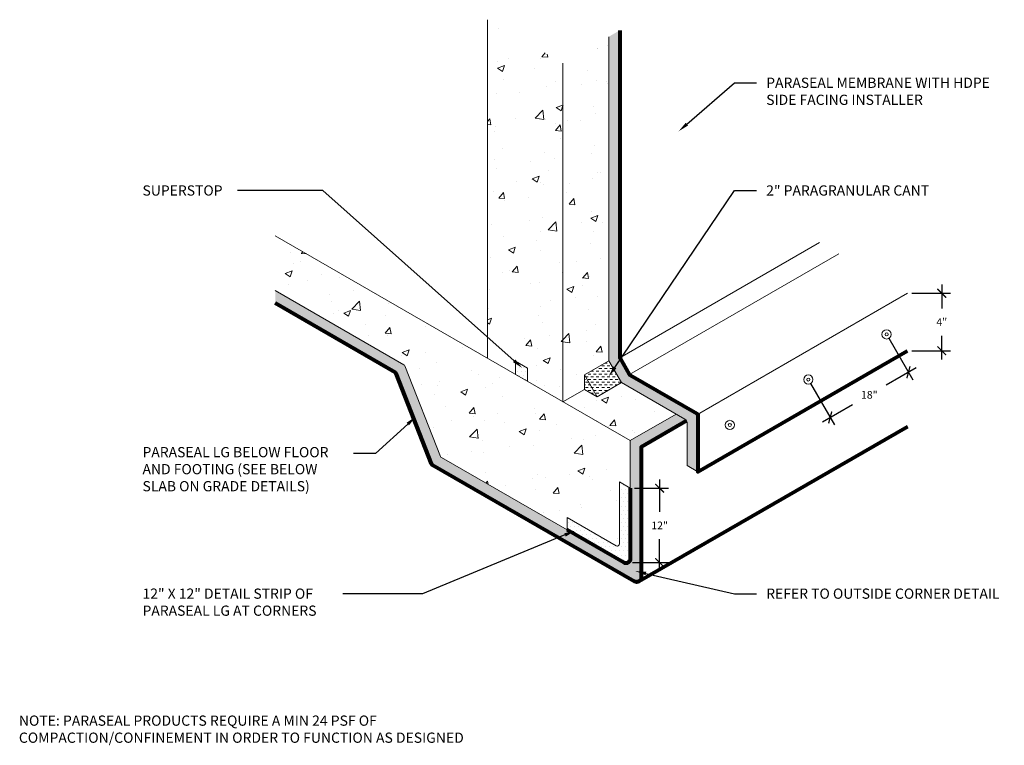
# Model space of a CAD drawing. Extents: x 0.13 to 9.17, y 0.11 to 6.77.
import ezdxf
from ezdxf import colors
from ezdxf.entities.mleader import LeaderData, LeaderLine
from ezdxf.math import Vec2, Vec3

# ---------------------------------------------------------------- set-up
doc = ezdxf.new("R2010")
doc.units = 0
doc.header["$MEASUREMENT"] = 0
for name, color, linetype, lineweight in [('1 - Framework', 7, 'Continuous', 15), ('1 - Framework Hatch', 252, 'Continuous', 9), ('2- Text', 7, 'Continuous', 13), ('Paragranular', 7, 'Continuous', 25), ('Superstop Waterstop', 150, 'Continuous', 25), ('WP - Paraseal Bentonite', 150, 'Continuous', 9), ('WP - Paraseal Bentonite Hatch', 150, 'Continuous', 5), ('WP - Paraseal HDPE', 150, 'Continuous', 80)]:
    doc.layers.add(name, color=color, linetype=linetype, lineweight=lineweight)
doc.styles.add('02TREMCO', font='sanss___.ttf', dxfattribs={"height": 0.125})
doc.styles.add('2020Tremco', font='sanss___.ttf', dxfattribs={"height": 0.09375})
doc.dimstyles.new('01X', dxfattribs={"dimtxt": 0.09375, "dimasz": 0.1, "dimexe": 0.08, "dimexo": 0.08, "dimgap": 0.09, "dimtad": 0, "dimtih": 1, "dimtoh": 1, "dimdec": 3, "dimzin": 4, "dimdsep": 46, "dimtxsty": '2020Tremco', "dimblk": 'ARCHTICK', "dimcen": 0.09, "dimdle": 0.08, "dimadec": 0, "dimazin": 0, "dimtfac": 1, "dimtdec": 3, "dimtofl": 0, "dimtmove": 0, "dimatfit": 3, "dimfxl": 1, "dimtolj": 1, "dimtzin": 0, "dimarcsym": 0})
pattern_1 = [(0, (13.024433, 0.39199), (0.01875, 0.0375), [0, -0.0375])]
pattern_2 = [(50, (13.02443, 0.392), (0.645534, -0.056477), [0.0675, -0.7425]), (355, (13.0244, 0.392), (-0.124876, 0.676973), [0.054, -0.594]), (100.4514, (13.0782, 0.3873), (0.520658, 0.620496), [0.057366, -0.631028]), (46.184, (13.0244, 0.572), (0.960517, -0.148967), [0.10125, -1.11375]), (96.636, (13.1045, 0.5596), (0.841196, 0.87671), [0.08605, -0.94654]), (351.184, (13.0244, 0.572), (0.841196, 0.87671), [0.081, -0.891]), (21, (13.11443, 0.527), (0.537216, -0.362357), [0.0675, -0.7425]), (326, (13.1144, 0.527), (0.218984, 0.652635), [0.054, -0.594]), (71.4514, (13.1592, 0.4968), (0.7562, 0.290278), [0.057366, -0.631028]), (37.5, (13.02443, 0.392), (0.010944, 0.2996045), [0, -0.5868, 0, -0.603, 0, -0.59625]), (7.5, (13.02443, 0.392), (0.236763, 0.3549705), [0, -0.3438, 0, -0.5733, 0, -0.22725]), (327.5, (12.82373, 0.392), (0.48044, -0.0202994), [0, -0.225, 0, -0.702, 0, -0.9315]), (317.5, (12.73373, 0.392), (0.524868, 0.090094), [0, -0.2925, 0, -0.4662, 0, -0.6615])]
pattern_3 = [(0, (13.024433, 0.391991), (0.025, 0.025), [0.025, -0.025])]

# ---------------------------------------------------------------- blocks, each defined once
blk = doc.blocks.new('_ArchTick')
at = {"color": 0, "linetype": 'ByBlock', "const_width": 0.15}
blk.add_lwpolyline([(-0.5, -0.5), (0.5, 0.5)], dxfattribs=at)
blk = doc.blocks.new('*D134')
at = {"layer": '2- Text', "color": 0, "lineweight": -2, "ltscale": 0.4, "transparency": 16777216}
for p, q in [((8.1093, 3.8463), (8.3301, 3.4641)), ((8.3594, 3.5734), (8.0844, 3.4146)), ((7.3909, 3.4313), (7.6117, 3.0491)), ((7.5024, 3.0783), (7.7774, 3.2372))]:
    blk.add_line(p, q, dxfattribs=at)
at = {"layer": 'DEFPOINTS', "color": 0, "ltscale": 0.4, "transparency": 16777216}
for p in [(8.0893, 3.881), (8.2901, 3.5334), (7.3709, 3.466)]:
    blk.add_point(p, dxfattribs=at)
at = {"layer": '2- Text', "color": 0, "lineweight": -2, "ltscale": 0.4, "transparency": 16777216, "xscale": 0.08, "yscale": 0.08, "zscale": 0.08}
for p, rotation in [((8.2901, 3.5334), 30.01616305204956), ((7.5717, 3.1183), 210.0161630520495)]:
    blk.add_blockref('_ArchTick', p, dxfattribs=dict(at, rotation=rotation))
at = {"layer": '2- Text', "color": 0, "ltscale": 0.4, "transparency": 16777216, "insert": (7.9309, 3.3259), "char_height": 0.09375, "attachment_point": 5, "style": '2020Tremco'}
blk.add_mtext('\\A1;{\\H0.752x;18"}', dxfattribs=at)
blk = doc.blocks.new('*D135')
at = {"layer": '2- Text', "color": 0, "lineweight": -2, "ltscale": 0.4, "transparency": 16777216}
for p, q in [((8.5957, 4.3385), (8.5957, 4.1196)), ((8.3201, 4.2585), (8.6757, 4.2585)), ((8.5957, 3.6501), (8.5957, 3.8691)), ((8.3201, 3.7301), (8.6757, 3.7301))]:
    blk.add_line(p, q, dxfattribs=at)
at = {"layer": 'DEFPOINTS', "color": 0, "ltscale": 0.4, "transparency": 16777216}
for p in [(8.2801, 4.2585), (8.5957, 4.2585), (8.2801, 3.7301)]:
    blk.add_point(p, dxfattribs=at)
at = {"layer": '2- Text', "color": 0, "lineweight": -2, "ltscale": 0.4, "transparency": 16777216, "xscale": 0.08, "yscale": 0.08, "zscale": 0.08}
for p, rotation in [((8.5957, 4.2585), 90), ((8.5957, 3.7301), 270)]:
    blk.add_blockref('_ArchTick', p, dxfattribs=dict(at, rotation=rotation))
at = {"layer": '2- Text', "color": 0, "ltscale": 0.4, "transparency": 16777216, "insert": (8.5957, 3.9943), "char_height": 0.09375, "attachment_point": 5, "style": '2020Tremco'}
blk.add_mtext('\\A1;{\\H0.752x;4"}', dxfattribs=at)
blk = doc.blocks.new('*D136')
at = {"layer": '2- Text', "color": 0, "lineweight": -2, "ltscale": 0.4, "transparency": 16777216}
for p, q in [((6.0062, 2.5484), (6.0062, 2.2522)), ((5.7766, 2.4684), (6.0862, 2.4684)), ((6.0062, 1.7056), (6.0062, 2.0017)), ((5.7566, 1.7856), (6.0862, 1.7856))]:
    blk.add_line(p, q, dxfattribs=at)
at = {"layer": 'DEFPOINTS', "color": 0, "ltscale": 0.4, "transparency": 16777216}
for p in [(5.7366, 2.4684), (6.0062, 2.4684), (5.7166, 1.7856)]:
    blk.add_point(p, dxfattribs=at)
at = {"layer": '2- Text', "color": 0, "lineweight": -2, "ltscale": 0.4, "transparency": 16777216, "xscale": 0.08, "yscale": 0.08, "zscale": 0.08}
for p, rotation in [((6.0062, 2.4684), 90), ((6.0062, 1.7856), 270)]:
    blk.add_blockref('_ArchTick', p, dxfattribs=dict(at, rotation=rotation))
at = {"layer": '2- Text', "color": 0, "ltscale": 0.4, "transparency": 16777216, "insert": (6.0062, 2.127), "char_height": 0.09375, "attachment_point": 5, "style": '2020Tremco'}
blk.add_mtext('\\A1;{\\H0.752x;12"}', dxfattribs=at)

msp = doc.modelspace()

# ---------------------------------------------------------------- hatches: boundary and pattern name
at = {"layer": '1 - Framework Hatch', "ltscale": 0.4}
h = msp.add_hatch(dxfattribs=at)
h.set_pattern_fill('AR-CONC', color=256, scale=0.09)
h.set_pattern_definition(pattern_2)
h.paths.add_polyline_path([(5.1182, 6.3703), (4.4265, 6.7704), (4.4265, 3.6616), (4.6848, 3.5125), (4.6848, 3.6335), (4.7932, 3.5718), (4.7932, 3.4499), (5.1182, 3.2622)])
h = msp.add_hatch(dxfattribs=at)
h.set_pattern_fill('AR-CONC', color=256, scale=0.09)
h.set_pattern_definition(pattern_2)
h.paths.add_polyline_path([(5.5399, 6.6142), (5.1182, 6.3703), (5.1182, 3.2622), (5.1186, 3.262), (5.3166, 3.3751), (5.3166, 3.5085), (5.5399, 3.6385)])
h = msp.add_hatch(dxfattribs=at)
h.set_pattern_fill('AR-CONC', color=256, scale=0.09)
h.set_pattern_definition(pattern_2)
h.paths.add_polyline_path([(5.1186, 3.262), (5.1182, 3.2618), (5.1182, 3.2622), (4.7652, 3.466), (4.6848, 3.5118), (4.6848, 3.5125), (2.478, 4.7869), (2.478, 4.2835), (3.6582, 3.6017, -0.169515), (3.6668, 3.5917), (3.9944, 2.7601, 0.169887), (4.003, 2.7501), (5.1582, 2.085), (5.1582, 2.2), (5.6066, 1.94, 0.577994), (5.6366, 1.9573), (5.6366, 2.5267), (5.7366, 2.4684), (5.7366, 2.9051)])
h = msp.add_hatch(dxfattribs=at)
h.set_pattern_fill('DASH', color=256, scale=0.2)
h.set_pattern_definition(pattern_3)
h.paths.add_polyline_path([(5.6549, 3.4384), (5.5399, 3.6385), (5.3166, 3.5085), (5.4316, 3.3084)])
h = msp.add_hatch(dxfattribs=at)
h.set_pattern_fill('AR-CONC', color=256, scale=0.09)
h.set_pattern_definition(pattern_2)
h.paths.add_polyline_path([(6.1584, 3.1485), (5.6549, 3.4384), (5.4316, 3.3084), (5.3166, 3.3751), (5.1186, 3.262), (5.7366, 2.9051)])
h = msp.add_hatch(dxfattribs=at)
h.set_pattern_fill('DASH', color=256, scale=0.2)
h.set_pattern_definition(pattern_3)
h.paths.add_polyline_path([(5.3166, 3.5085), (5.3166, 3.3751), (5.4316, 3.3084)])
at = {"layer": 'WP - Paraseal Bentonite Hatch', "lineweight": 9, "ltscale": 0.4}
h = msp.add_hatch(dxfattribs=at)
h.set_pattern_fill('DOTS', color=256, scale=0.6)
h.set_pattern_definition(pattern_1)
h.paths.add_polyline_path([(6.2383, 3.1025, -0.268252), (6.2583, 3.0679), (6.2583, 2.6784), (6.3583, 2.62), (6.3583, 3.137, 0.26827), (6.3483, 3.1543), (5.7287, 3.5111), (5.7296, 3.5116), (5.6407, 3.6646), (5.641, 3.6648, -0.082505), (5.6399, 3.6713), (5.6399, 6.672), (5.5399, 6.6142), (5.5399, 3.6385), (5.6549, 3.4384)])
h = msp.add_hatch(dxfattribs=at)
h.set_pattern_fill('DOTS', color=256, scale=0.6)
h.set_pattern_definition(pattern_1)
h.paths.add_polyline_path([(5.7366, 2.9051), (5.7366, 2.4684), (5.7366, 1.8203, -0.577402), (5.6766, 1.7856), (5.1582, 2.085), (4.003, 2.7501, -0.169887), (3.9944, 2.7601), (3.6668, 3.5917, 0.169515), (3.6582, 3.6017), (2.478, 4.2835), (2.478, 4.1668), (3.5794, 3.532, -0.170292), (3.588, 3.522), (3.9132, 2.6915, 0.170211), (3.9218, 2.6815), (5.7766, 1.6116, 0.577218), (5.8366, 1.6463), (5.8366, 2.8467), (6.2532, 3.0874, 0.135361), (6.2383, 3.1025), (6.1584, 3.1485)])
h = msp.add_hatch(dxfattribs=at)
h.set_pattern_fill('DOTS', color=256, scale=0.6)
h.set_pattern_definition(pattern_1)
h.paths.add_polyline_path([(4.7652, 3.466), (4.7932, 3.4501), (4.7932, 3.5718), (4.6848, 3.6335), (4.6848, 3.5125)])
h = msp.add_hatch(dxfattribs=at)
h.set_pattern_fill('DOTS', color=256, scale=0.6)
h.set_pattern_definition(pattern_1)
h.paths.add_polyline_path([(5.6066, 1.94), (5.1582, 2.2), (5.1582, 2.085), (5.6766, 1.7856, 0.577402), (5.7366, 1.8203), (5.7366, 2.4684), (5.6366, 2.5267), (5.6366, 1.9573, -0.577994)])

# ---------------------------------------------------------------- linework, layer by layer
at = {"layer": '1 - Framework', "lineweight": 18}
for points in [[(4.4265, 6.7704), (4.4265, 3.6618)], [(5.1182, 6.3703), (5.1182, 3.2618), (5.3166, 3.3751)], [(5.7366, 2.9051), (2.478, 4.7869)]]:
    msp.add_lwpolyline(points, dxfattribs=at)
at = {"layer": '1 - Framework', "color": 12, "lineweight": 9, "true_color": 0xdd0000}
for centre, radius in [((8.0893, 3.881), 0.0425), ((8.0893, 3.881), 0.0142), ((7.3709, 3.466), 0.0425), ((7.3709, 3.466), 0.0142), ((6.6508, 3.0493), 0.0425), ((6.6508, 3.0493), 0.0142)]:
    msp.add_circle(centre, radius, dxfattribs=at)
at = {"layer": 'Paragranular', "lineweight": 9}
for points in [[(5.3166, 3.5085), (5.5399, 3.6385)], [(5.4316, 3.3084), (5.3166, 3.5085), (5.3166, 3.3751), (5.4316, 3.3084), (5.6549, 3.4384)]]:
    msp.add_lwpolyline(points, dxfattribs=at)
at = {"layer": 'Superstop Waterstop', "lineweight": 9}
msp.add_lwpolyline([(4.7932, 3.4501), (4.7932, 3.5718), (4.6848, 3.6335), (4.6848, 3.5118)], close=True, dxfattribs=at)
at = {"layer": 'WP - Paraseal Bentonite'}
for points in [[(5.5399, 6.6137), (5.5399, 3.6385), (5.6549, 3.4384), (6.2383, 3.1025, -0.268252), (6.2583, 3.0679), (6.2583, 2.6784), (6.3583, 2.62)], [(6.1583, 3.1484), (5.7366, 2.9051), (5.7366, 2.4684), (5.6366, 2.5267), (5.6366, 1.9573, -0.577994), (5.6066, 1.94), (5.1582, 2.2), (5.1582, 2.085), (4.003, 2.7501, -0.169887), (3.9944, 2.7601), (3.6668, 3.5917, 0.169515), (3.6582, 3.6017), (2.478, 4.2835)]]:
    msp.add_lwpolyline(points, format="xyb", dxfattribs=at)
for points in [[(5.6416, 3.6651), (7.4734, 4.7236)], [(5.7299, 3.5118), (7.6501, 4.6219)], [(6.3533, 3.1451), (8.2801, 4.2585)]]:
    msp.add_lwpolyline(points, dxfattribs=at)
at = {"layer": 'WP - Paraseal HDPE'}
for points in [[(5.6399, 6.672), (5.6399, 3.6713, 0.132423), (5.6426, 3.6612), (5.7278, 3.5146, 0.131186), (5.7352, 3.5074), (6.3483, 3.1543, -0.26827), (6.3583, 3.137), (6.3583, 2.62), (8.2801, 3.7301)], [(6.2532, 3.0874), (5.8366, 2.8467), (5.8366, 1.6463, -0.577218), (5.7766, 1.6116), (3.9218, 2.6815, -0.170211), (3.9132, 2.6915), (3.588, 3.522, 0.170292), (3.5794, 3.532), (2.478, 4.1668)], [(5.7366, 2.4684), (5.7366, 1.8203, -0.577402), (5.6766, 1.7856), (5.1582, 2.085)]]:
    msp.add_lwpolyline(points, format="xyb", dxfattribs=at)
msp.add_lwpolyline([(8.2801, 3.0334), (5.8166, 1.6116)], dxfattribs=at)

# ---------------------------------------------------------------- texts
at = {"layer": '2- Text', "ltscale": 0.125, "insert": (0.125, 0.3815), "char_height": 0.094, "width": 4.344713, "attachment_point": 1, "style": '02TREMCO', "bg_fill": 16, "box_fill_scale": 1.5, "bg_fill_color": 256, "bg_fill_transparency": 0}
msp.add_mtext('NOTE: PARASEAL PRODUCTS REQUIRE A MIN 24 PSF OF COMPACTION/CONFINEMENT IN ORDER TO FUNCTION AS DESIGNED', dxfattribs=at)

# ---------------------------------------------------------------- dimensions: what is measured, and where the dimension line sits
at = {"layer": '2- Text', "ltscale": 0.4}
dim = msp.add_linear_dim(base=(8.5957, 4.2585), p1=(8.2801, 3.7301), p2=(8.2801, 4.2585), angle=90, text='{\\H0.752x;4"}', dimstyle='01X', override={"dimasz": 0.08, "dimexo": 0.04}, dxfattribs=at)
dim.commit()
dim.dimension.update_dxf_attribs({"geometry": '*D135', "text_midpoint": (8.5957, 3.9943)})
dim = msp.add_aligned_dim(p1=(7.3709, 3.466), p2=(8.0893, 3.881), distance=-0.4014, text='{\\H0.752x;18"}', dimstyle='01X', override={"dimasz": 0.08, "dimexo": 0.04}, dxfattribs=at)
dim.commit()
dim.dimension.update_dxf_attribs({"geometry": '*D134', "text_midpoint": (7.9309, 3.3259)})
dim = msp.add_linear_dim(base=(6.0062, 2.4684), p1=(5.7166, 1.7856), p2=(5.7366, 2.4684), angle=90, text='{\\H0.752x;12"}', dimstyle='01X', override={"dimasz": 0.08, "dimexo": 0.04}, dxfattribs=at)
dim.commit()
dim.dimension.update_dxf_attribs({"geometry": '*D136', "text_midpoint": (6.0062, 2.127), "dimtype": 160})

# ---------------------------------------------------------------- leaders
ml = msp.add_multileader_mtext('Standard', dxfattribs=at)
ml.set_content('PARASEAL MEMBRANE WITH HDPE SIDE FACING INSTALLER', color=256, style='2020Tremco')
ml.set_leader_properties()
ml.build(insert=Vec2(0, 0))
ml.multileader.update_dxf_attribs({"dogleg_length": 0.2, "arrow_head_size": 0.1})
ctx = ml.context
ctx.base_point, ctx.char_height, ctx.arrow_head_size, ctx.landing_gap_size, ctx.plane_origin = Vec3(6.8944, 6.1896), 0.09375, 0.1, 0.09, Vec3(6.3462, 5.7455)
notes = []
notes.append((ctx, [(0, (1, 1, 0), (6.6944, 6.1896), (1, 0), 0.2, [(0, [(6.1804, 5.7455)], 0, [])])]))
ctx.mtext.insert, ctx.mtext.width, ctx.mtext.flow_direction = Vec3(6.9844, 6.2379), 2.185484, 5
ml = msp.add_multileader_mtext('Standard', dxfattribs=at)
ml.set_content('SUPERSTOP', color=256, style='2020Tremco')
ml.set_leader_properties()
ml.build(insert=Vec2(0, 0))
ml.multileader.update_dxf_attribs({"dogleg_length": 0.2, "arrow_head_size": 0.1})
ctx = ml.context
ctx.base_point, ctx.char_height, ctx.arrow_head_size, ctx.landing_gap_size, ctx.plane_origin = Vec3(1.1697, 5.2008), 0.09375, 0.1, 0.09, Vec3(4.7455, 3.5724)
notes.append((ctx, [(0, (1, 1, 0), (2.9138, 5.2008), (-1, 0), 0.7835, [(0, [(4.7455, 3.5724)], 0, [])])]))
ctx.mtext.insert, ctx.mtext.flow_direction = Vec3(1.2597, 5.2491), 5
ml = msp.add_multileader_mtext('Standard', dxfattribs=at)
ml.set_content('2" PARAGRANULAR CANT', color=256, style='2020Tremco')
ml.set_leader_properties()
ml.build(insert=Vec2(0, 0))
ml.multileader.update_dxf_attribs({"dogleg_length": 0.2, "arrow_head_size": 0.1})
ctx = ml.context
ctx.base_point, ctx.char_height, ctx.arrow_head_size, ctx.landing_gap_size, ctx.plane_origin = Vec3(6.8944, 5.2008), 0.09375, 0.1, 0.09, Vec3(5.5393, 3.4953)
notes.append((ctx, [(0, (1, 1, 0), (6.6944, 5.2008), (1, 0), 0.2, [(0, [(5.5393, 3.4953)], 0, [])])]))
ctx.mtext.insert, ctx.mtext.flow_direction = Vec3(6.9844, 5.2491), 5
ml = msp.add_multileader_mtext('Standard', dxfattribs=at)
ml.set_content('PARASEAL LG BELOW FLOOR AND FOOTING (SEE BELOW SLAB ON GRADE DETAILS)', color=256, style='2020Tremco')
ml.set_leader_properties()
ml.build(insert=Vec2(0, 0))
ml.multileader.update_dxf_attribs({"dogleg_length": 0.2, "arrow_head_size": 0.1})
ctx = ml.context
ctx.base_point, ctx.char_height, ctx.arrow_head_size, ctx.landing_gap_size, ctx.plane_origin = Vec3(1.1697, 2.7859), 0.09375, 0.1, 0.09, Vec3(3.7527, 3.1014)
notes.append((ctx, [(0, (1, 1, 0), (3.3978, 2.7859), (-1, 0), 0.2, [(0, [(3.7682, 3.1254)], 0, [])])]))
ctx.mtext.insert, ctx.mtext.width, ctx.mtext.flow_direction = Vec3(1.2597, 2.8464), 1.91408, 5
ml = msp.add_multileader_mtext('Standard', dxfattribs=at)
ml.set_content('12" X 12" DETAIL STRIP OF PARASEAL LG AT CORNERS', color=256, style='2020Tremco')
ml.set_leader_properties()
ml.build(insert=Vec2(0, 0))
ml.multileader.update_dxf_attribs({"dogleg_length": 0.2, "arrow_head_size": 0.1})
ctx = ml.context
ctx.base_point, ctx.char_height, ctx.arrow_head_size, ctx.landing_gap_size, ctx.plane_origin = Vec3(1.1697, 1.499), 0.09375, 0.1, 0.09, Vec3(5.3992, 1.9823)
notes.append((ctx, [(0, (1, 1, 0), (3.8282, 1.499), (-1, 0), 0.7309, [(0, [(5.2298, 2.0776)], 0, [])])]))
ctx.mtext.insert, ctx.mtext.width, ctx.mtext.flow_direction = Vec3(1.2597, 1.5473), 2.153032, 5
ml = msp.add_multileader_mtext('Standard', dxfattribs=at)
ml.set_content('REFER TO OUTSIDE CORNER DETAIL', color=256, style='2020Tremco')
ml.set_leader_properties()
ml.build(insert=Vec2(0, 0))
ml.multileader.update_dxf_attribs({"dogleg_length": 0.2, "arrow_head_size": 0.1})
ctx = ml.context
ctx.base_point, ctx.char_height, ctx.arrow_head_size, ctx.landing_gap_size, ctx.plane_origin = Vec3(6.8944, 1.499), 0.09375, 0.1, 0.09, Vec3(5.7826, 1.7083)
notes.append((ctx, [(0, (1, 1, 0), (6.6944, 1.499), (1, 0), 0.2, [(0, [(5.7826, 1.7083)], 0, [])])]))
ctx.mtext.insert, ctx.mtext.flow_direction = Vec3(6.9844, 1.5473), 5
for ctx, leaders in notes:
    for number, flags, end, landing, length, lines in leaders:
        leader = LeaderData()
        leader.index, (leader.has_last_leader_line, leader.has_dogleg_vector, leader.attachment_direction) = number, flags
        leader.last_leader_point, leader.dogleg_vector, leader.dogleg_length = Vec3(end), Vec3(landing), length
        for number, points, colour, breaks in lines:
            line = LeaderLine()
            line.index, line.vertices, line.color, line.breaks = number, Vec3.list(points), colors.encode_raw_color(colour), breaks
            leader.lines.append(line)
        ctx.leaders.append(leader)

doc.saveas('drawing.dxf')
